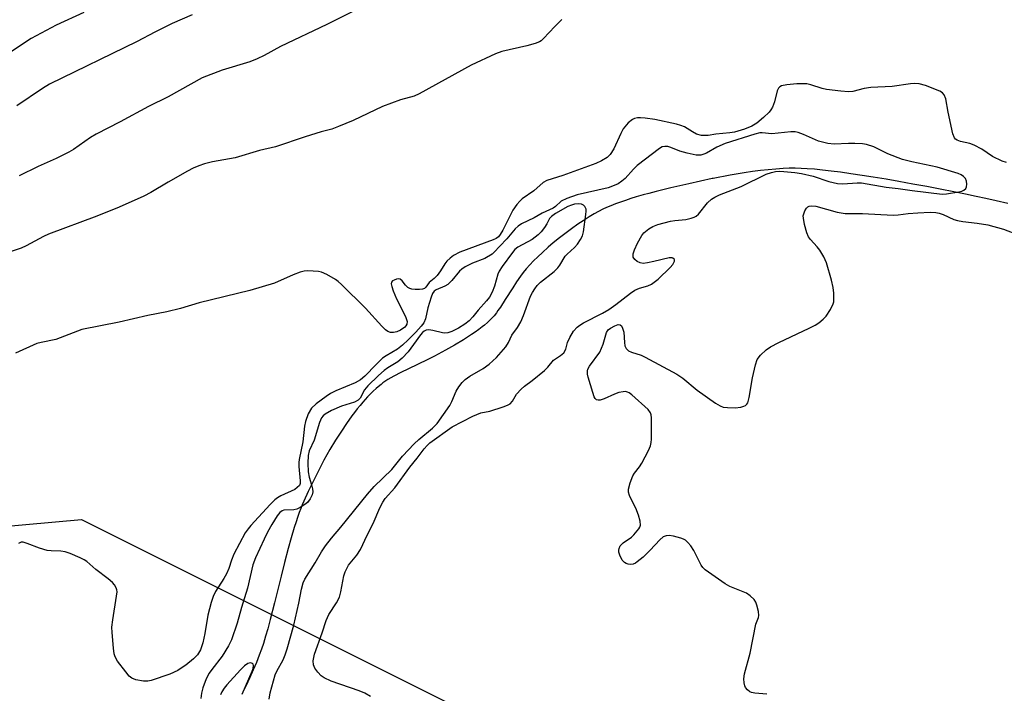
# Model space of a CAD drawing. Units: inches. Extents: x 1201772 to 1207772, y 573456 to 577456.
# Drawn here: x 1207148 to 1207408, y 575295 to 575472 of the extents above; entities that cross this region are included whole.
import ezdxf

# ---------------------------------------------------------------- set-up
doc = ezdxf.new("R2010")
doc.units = ezdxf.units.IN
doc.header["$MEASUREMENT"] = 0
for name, color, linetype in [('HYDRO-Single Line Stream', 4, 'Continuous'), ('NTRL-Trees', 3, 'Continuous'), ('Undefined', 1, 'Continuous')]:
    doc.layers.add(name, color=color, linetype=linetype)

msp = doc.modelspace()

# ---------------------------------------------------------------- linework, layer by layer
at = {"layer": 'HYDRO-Single Line Stream'}
msp.add_lwpolyline([(1207408.53, 575423.73), (1207405.41, 575424.45), (1207402.73, 575425.05), (1207400.2, 575425.6), (1207397.38, 575426.18), (1207394.29, 575426.81), (1207390.67, 575427.53), (1207387.17, 575428.2), (1207383.54, 575428.87), (1207379.85, 575429.54), (1207376.47, 575430.12), (1207373.11, 575430.68), (1207370.14, 575431.15), (1207367.23, 575431.58), (1207364.43, 575431.97), (1207362.04, 575432.27), (1207359.77, 575432.53), (1207357.64, 575432.74), (1207355.67, 575432.9), (1207354.08, 575432.98), (1207352.55, 575433.02), (1207350.97, 575433.01), (1207349.34, 575432.95), (1207347.42, 575432.82), (1207345.44, 575432.64), (1207343.4, 575432.41), (1207341.28, 575432.13), (1207339.1, 575431.8), (1207335.41, 575431.18), (1207330.92, 575430.35), (1207330.7, 575430.31), (1207324.52, 575428.94), (1207319.82, 575427.85), (1207315.92, 575426.89), (1207314.04, 575426.4), (1207312.51, 575425.98), (1207310.72, 575425.46), (1207309.28, 575425.02), (1207307.88, 575424.57), (1207306.54, 575424.11), (1207305.24, 575423.64), (1207304, 575423.15), (1207302.83, 575422.65), (1207301.93, 575422.25), (1207300.8, 575421.68), (1207299.61, 575421.02), (1207298.35, 575420.27), (1207296.71, 575419.22), (1207295.36, 575418.31), (1207293.64, 575417.09), (1207292.26, 575416.06), (1207290.54, 575414.72), (1207288.85, 575413.35), (1207287.55, 575412.23), (1207285.98, 575410.84), (1207284.8, 575409.74), (1207283.69, 575408.65), (1207282.66, 575407.59), (1207281.74, 575406.57), (1207280.93, 575405.6), (1207280.2, 575404.62), (1207279.21, 575403.16), (1207278.17, 575401.54), (1207276.23, 575398.45), (1207274.93, 575396.47), (1207274.29, 575395.56), (1207273.87, 575394.99), (1207273.26, 575394.21), (1207272.86, 575393.74), (1207272.45, 575393.3), (1207272, 575392.85), (1207271.51, 575392.4), (1207270.71, 575391.72), (1207270.14, 575391.27), (1207269.24, 575390.58), (1207268.29, 575389.9), (1207267.3, 575389.23), (1207266.28, 575388.56), (1207265.25, 575387.91), (1207262.83, 575386.46), (1207260.5, 575385.14), (1207257.59, 575383.56), (1207255.69, 575382.61), (1207250.76, 575380.28), (1207248.76, 575379.3), (1207246.9, 575378.33), (1207246.07, 575377.86), (1207245.31, 575377.41), (1207244.79, 575377.07), (1207244.03, 575376.53), (1207243.52, 575376.14), (1207242.75, 575375.52), (1207242.24, 575375.07), (1207241.48, 575374.38), (1207240.73, 575373.64), (1207239.98, 575372.86), (1207238.74, 575371.48), (1207238, 575370.61), (1207237.27, 575369.72), (1207236.55, 575368.79), (1207235.84, 575367.84), (1207234.44, 575365.88), (1207233.07, 575363.86), (1207231.54, 575361.43), (1207230.08, 575358.98), (1207228.5, 575356.18), (1207227.04, 575353.43), (1207225.7, 575350.77), (1207224.35, 575347.96), (1207223.19, 575345.41), (1207222.78, 575344.47), (1207222.39, 575343.48), (1207222, 575342.45), (1207221.52, 575341.09), (1207221.14, 575339.97), (1207220.68, 575338.52), (1207219.87, 575335.78), (1207219.08, 575332.92), (1207218.14, 575329.32), (1207217.22, 575325.64), (1207215.51, 575318.67), (1207214.37, 575314.24), (1207213.72, 575311.85), (1207213.14, 575309.86), (1207212.55, 575307.99), (1207212.05, 575306.49), (1207211.46, 575304.9), (1207210.71, 575302.98), (1207209.88, 575301.01), (1207208.97, 575298.98), (1207208.01, 575296.91), (1207206.98, 575294.8)], dxfattribs=at)
at = {"layer": 'NTRL-Trees'}
msp.add_lwpolyline([(1205892.01, 574913.32), (1205911.6, 574973.82), (1205918.78, 575009.13), (1205965.2, 575033.02), (1206062.96, 575085.48), (1206189.35, 575126.02), (1206268.04, 575128.4), (1206317.98, 575175.06), (1206326.63, 575176.7), (1206498.02, 575209.27), (1206660.52, 575268.22), (1206771.19, 575257.17), (1206926.18, 575319.17), (1207164.64, 575340.63), (1207274.33, 575285.79), (1207303.61, 575174.55), (1207240.11, 575065.98), (1207213.47, 574977.89), (1207233.96, 574734.11)], dxfattribs=at)
at = {"layer": 'Undefined'}
for points, elevation in [([(1207193.82, 575473.42), (1207188.57, 575471.14), (1207183.96, 575468.82), (1207179.32, 575466.36), (1207156.25, 575455.17), (1207154.37, 575454.03), (1207147.65, 575449.43)], 428), ([(1207237.29, 575474.88), (1207229.25, 575470.8), (1207217.02, 575465.08), (1207212.74, 575462.7), (1207210.87, 575461.79), (1207208.95, 575461.06), (1207201.68, 575458.85), (1207196.4, 575456.83), (1207187.44, 575451.78), (1207182.31, 575449.25), (1207174.8, 575445.21), (1207168.52, 575442), (1207167.03, 575441.07), (1207162.53, 575437.94), (1207161.35, 575437.21), (1207158.01, 575435.62), (1207153.29, 575433.51), (1207148.27, 575431.03)], 426), ([(1207291.12, 575472.2), (1207289.25, 575470.35), (1207286.3, 575467.14), (1207285.67, 575466.58), (1207285.19, 575466.28), (1207284.12, 575465.88), (1207281.86, 575465.26), (1207275.3, 575463.72), (1207273.65, 575463.12), (1207267.21, 575460.14), (1207253.55, 575452.6), (1207252.23, 575451.96), (1207248.66, 575450.98), (1207243.92, 575449.26), (1207236.17, 575445.6), (1207232.35, 575443.98), (1207230.58, 575443.32), (1207227.76, 575442.58), (1207223.54, 575441.3), (1207215.72, 575438.67), (1207211.48, 575437.65), (1207205.14, 575435.79), (1207199.18, 575434.69), (1207197, 575434.15), (1207195.52, 575433.66), (1207194.07, 575433.04), (1207192.56, 575432.25), (1207187.48, 575429.38), (1207182.88, 575426.62), (1207181.08, 575425.68), (1207174.59, 575422.82), (1207168.69, 575420.39), (1207155.98, 575415.67), (1207154.67, 575415.05), (1207150.08, 575412.58), (1207148.76, 575411.97), (1207142.47, 575409.89)], 424), ([(1207408.13, 575434.56), (1207407.06, 575434.85), (1207404.5, 575436.12), (1207401.69, 575438), (1207399.62, 575439.1), (1207398.54, 575439.54), (1207396.09, 575440.1), (1207395.15, 575440.45), (1207394.75, 575440.7), (1207394.44, 575441.06), (1207394.04, 575442.06), (1207392.81, 575447.76), (1207392.18, 575451.25), (1207391.8, 575452.31), (1207391.3, 575452.89), (1207390.59, 575453.32), (1207386.81, 575454.83), (1207385.15, 575455.27), (1207384.01, 575455.32), (1207382.86, 575455.27), (1207378.08, 575454.5), (1207372.42, 575454.26), (1207370.72, 575453.96), (1207367.73, 575453.19), (1207366.61, 575453.1), (1207364.56, 575453.27), (1207360.77, 575453.76), (1207359.64, 575454.03), (1207356.62, 575454.99), (1207355.6, 575455.21), (1207352.99, 575455.26), (1207350.34, 575455.01), (1207348.94, 575454.72), (1207348.46, 575454.48), (1207348.11, 575454.13), (1207347.76, 575453.39), (1207347.08, 575450.49), (1207346.59, 575449.13), (1207346.17, 575448.43), (1207345.66, 575447.81), (1207344.23, 575446.39), (1207342.43, 575444.88), (1207341.11, 575444.06), (1207339.21, 575443.34), (1207336.54, 575442.52), (1207335.3, 575442.32), (1207331.62, 575441.96), (1207329.65, 575441.6), (1207327.91, 575441.66), (1207326.52, 575442.01), (1207325.48, 575442.56), (1207323.39, 575443.9), (1207322.46, 575444.27), (1207321.32, 575444.58), (1207315.62, 575445.84), (1207313.02, 575446.2), (1207311.86, 575446.29), (1207311, 575446.27), (1207310.21, 575446.07), (1207309.71, 575445.84), (1207308.61, 575444.94), (1207307.29, 575443.41), (1207306.61, 575442.14), (1207304.82, 575438.1), (1207303.84, 575436.67), (1207303.03, 575435.86), (1207301.56, 575434.94), (1207300.02, 575434.26), (1207291.4, 575431.08), (1207287.16, 575429.81), (1207286.22, 575429.31), (1207283.77, 575427.1), (1207280.67, 575424.93), (1207280.03, 575424.33), (1207279.25, 575423.45), (1207278.22, 575422.02), (1207275.6, 575416.75), (1207274.91, 575415.59), (1207274.42, 575414.98), (1207273.79, 575414.52), (1207273, 575414.15), (1207264.3, 575410.96), (1207262.63, 575410.1), (1207261.71, 575409.36), (1207260.86, 575408.53), (1207260.32, 575407.85), (1207259.15, 575405.99), (1207258.28, 575404.84), (1207257.49, 575404.02), (1207256.23, 575402.99), (1207255.28, 575401.75), (1207254.93, 575401.41), (1207254.46, 575401.2), (1207253.63, 575401.09), (1207252.46, 575401.08), (1207251.59, 575401.17), (1207251.06, 575401.34), (1207250.59, 575401.64), (1207249.98, 575402.25), (1207249.12, 575403.38), (1207248.54, 575403.84), (1207248.1, 575403.91), (1207247.62, 575403.84), (1207246.93, 575403.61), (1207246.53, 575403.38), (1207246.26, 575403.07), (1207246.19, 575402.64), (1207246.33, 575401.89), (1207246.69, 575400.8), (1207247.58, 575398.62), (1207249.95, 575394.01), (1207250.38, 575392.71), (1207250.29, 575392.01), (1207250.07, 575391.59), (1207249.74, 575391.2), (1207248.67, 575390.39), (1207247.64, 575389.93), (1207246.8, 575389.76), (1207245.99, 575389.78), (1207245.33, 575390.08), (1207244.71, 575390.53), (1207243.72, 575391.5), (1207239.47, 575396.23), (1207233.14, 575402.46), (1207232.26, 575403.25), (1207231.55, 575403.77), (1207229.22, 575405.08), (1207227.88, 575405.66), (1207227.04, 575405.83), (1207225.61, 575405.97), (1207224.17, 575406.04), (1207223.32, 575405.98), (1207222.24, 575405.69), (1207220.39, 575404.98), (1207215.5, 575402.82), (1207209.01, 575400.84), (1207195.64, 575397.6), (1207190.73, 575396.1), (1207187.17, 575395.2), (1207182.11, 575394.28), (1207174.58, 575392.49), (1207164.78, 575390.58), (1207157.95, 575387.98), (1207154.03, 575387.21), (1207152.9, 575386.9), (1207147.26, 575384.37)], 422), ([(1207240.72, 575294.01), (1207239.26, 575294.88), (1207237.74, 575295.5), (1207230.43, 575298.09), (1207228.54, 575298.89), (1207227.76, 575299.45), (1207226.87, 575300.4), (1207226.08, 575301.48), (1207225.71, 575302.38), (1207225.65, 575303.44), (1207225.96, 575305.14), (1207228.02, 575310.79), (1207229.04, 575314.03), (1207229.77, 575315.6), (1207231.83, 575318.66), (1207232.54, 575320.17), (1207232.91, 575321.54), (1207233.71, 575325.75), (1207234.04, 575326.82), (1207234.98, 575328.54), (1207237.13, 575331.25), (1207238.1, 575332.7), (1207239.87, 575336.5), (1207241.41, 575339.56), (1207243.17, 575343.66), (1207243.99, 575345.19), (1207244.61, 575346.15), (1207247.13, 575348.95), (1207251.12, 575354.34), (1207253.04, 575356.72), (1207254.91, 575359.23), (1207255.64, 575360.09), (1207256.39, 575360.76), (1207262.28, 575364.97), (1207267.71, 575367.79), (1207269.81, 575368.67), (1207272.14, 575369.14), (1207275.71, 575370.25), (1207276.77, 575370.66), (1207277.48, 575371.07), (1207278.11, 575371.77), (1207279.22, 575373.6), (1207280.42, 575374.9), (1207281.31, 575375.68), (1207283.29, 575377.14), (1207286.56, 575379.83), (1207287.4, 575380.65), (1207288.92, 575382.51), (1207290.8, 575383.72), (1207291.66, 575384.48), (1207292.18, 575385.41), (1207292.63, 575387.2), (1207293.18, 575388.48), (1207294.2, 575390.17), (1207295.17, 575391.22), (1207295.86, 575391.77), (1207296.83, 575392.37), (1207301.83, 575394.91), (1207303.52, 575395.89), (1207305.33, 575397.16), (1207309.16, 575400.17), (1207310.33, 575400.95), (1207311.53, 575401.48), (1207313.73, 575402.05), (1207314.69, 575402.53), (1207316.43, 575403.87), (1207319.64, 575406.87), (1207320.35, 575407.73), (1207320.73, 575408.57), (1207320.74, 575408.94), (1207320.66, 575409.11), (1207320.33, 575409.37), (1207320.12, 575409.44), (1207319.36, 575409.43), (1207315.36, 575408.44), (1207313.64, 575408.1), (1207312.51, 575407.98), (1207311.71, 575408.1), (1207310.98, 575408.48), (1207310.35, 575408.99), (1207309.92, 575409.61), (1207309.86, 575410.05), (1207309.91, 575410.52), (1207310.21, 575411.52), (1207311.06, 575413.3), (1207312.2, 575415.31), (1207312.7, 575415.99), (1207313.12, 575416.39), (1207314.05, 575417.1), (1207315.05, 575417.72), (1207316.4, 575418.23), (1207319.76, 575419.09), (1207320.89, 575419.29), (1207323.72, 575419.56), (1207325.15, 575419.88), (1207325.96, 575420.15), (1207326.45, 575420.41), (1207327.08, 575420.97), (1207329.45, 575423.94), (1207330.47, 575424.84), (1207331.36, 575425.44), (1207332.65, 575426.05), (1207338.31, 575428.23), (1207344.94, 575431.49), (1207346.28, 575431.93), (1207347.39, 575432.17), (1207348.41, 575432.24), (1207349.55, 575432.19), (1207352.48, 575431.89), (1207354.21, 575431.62), (1207357.31, 575430.93), (1207361.36, 575429.52), (1207363.7, 575429.01), (1207365.05, 575428.92), (1207368.86, 575429.19), (1207370.03, 575429.17), (1207376.49, 575428.08), (1207379.65, 575427.71), (1207383.3, 575427.16), (1207391.22, 575426.22), (1207392.35, 575426.27), (1207395.66, 575426.8), (1207396.44, 575427), (1207396.9, 575427.21), (1207397.44, 575427.68), (1207397.62, 575428.11), (1207397.71, 575428.86), (1207397.63, 575429.63), (1207397.36, 575430.31), (1207396.87, 575430.86), (1207396.23, 575431.29), (1207395.45, 575431.61), (1207389.95, 575433.28), (1207383.27, 575434.67), (1207380.76, 575435.31), (1207376.94, 575436.77), (1207373.29, 575438.61), (1207371.35, 575439.29), (1207370.23, 575439.45), (1207368.25, 575439.54), (1207366.55, 575439.54), (1207362.81, 575439.36), (1207361.14, 575439.51), (1207358.7, 575440.12), (1207354.72, 575441.93), (1207353.36, 575442.4), (1207352.53, 575442.57), (1207351.38, 575442.57), (1207346.4, 575442.08), (1207343.89, 575442.33), (1207343.23, 575442.31), (1207341.89, 575442.01), (1207334.08, 575439.54), (1207331.93, 575438.55), (1207329.18, 575436.99), (1207328.46, 575436.69), (1207327.73, 575436.5), (1207326.51, 575436.49), (1207324.07, 575436.97), (1207322.16, 575437.54), (1207319.85, 575438.45), (1207319.01, 575438.7), (1207318.27, 575438.77), (1207317.52, 575438.64), (1207316.8, 575438.25), (1207310.95, 575433.76), (1207309.97, 575432.8), (1207307.78, 575430.35), (1207306.9, 575429.59), (1207305.94, 575428.94), (1207304.91, 575428.45), (1207303.32, 575427.89), (1207295.12, 575426.01), (1207292.45, 575425.09), (1207290.98, 575424.35), (1207289.41, 575422.92), (1207288.84, 575422.51), (1207285.9, 575421.23), (1207283.82, 575420), (1207280.5, 575418.37), (1207279.63, 575417.76), (1207278.86, 575417.05), (1207276.6, 575414.41), (1207274.77, 575412.54), (1207273.34, 575410.9), (1207272.73, 575410.37), (1207270.88, 575409.25), (1207267.63, 575408.04), (1207265.7, 575407.08), (1207264.81, 575406.45), (1207264.2, 575405.9), (1207262.15, 575403.48), (1207261.07, 575402.46), (1207260.32, 575402), (1207258, 575401.01), (1207257.48, 575400.66), (1207257.07, 575400.07), (1207256.7, 575399.07), (1207255.85, 575396.31), (1207255.23, 575393.39), (1207254.78, 575392.38), (1207254.12, 575391.49), (1207252.65, 575389.9), (1207250.65, 575387.84), (1207249.17, 575386.45), (1207247.84, 575385.42), (1207244.9, 575383.7), (1207243.93, 575383.02), (1207242.25, 575381.42), (1207239.27, 575378.32), (1207238.08, 575377.32), (1207236.68, 575376.52), (1207231.64, 575374.43), (1207230.21, 575373.71), (1207229.06, 575372.96), (1207226.47, 575371.05), (1207225.19, 575369.9), (1207224.36, 575368.42), (1207223.6, 575366.36), (1207223.38, 575365.18), (1207222.91, 575360.99), (1207221.94, 575356.34), (1207221.84, 575355.55), (1207221.84, 575354.56), (1207222.25, 575350.77), (1207222.2, 575350.05), (1207222.01, 575349.58), (1207221.48, 575348.98), (1207220.8, 575348.47), (1207217.1, 575346.81), (1207216.23, 575346.29), (1207215.56, 575345.75), (1207214.32, 575344.53), (1207209.23, 575339.02), (1207208.5, 575338.14), (1207207.77, 575337.07), (1207204.78, 575331.49), (1207204.15, 575329.88), (1207203.47, 575327.74), (1207202.82, 575326.28), (1207202.14, 575325.07), (1207199.97, 575321.64), (1207199.31, 575320.36), (1207198.78, 575318.74), (1207197.89, 575315.42), (1207197.17, 575310.59), (1207196.64, 575308.15), (1207195.99, 575306.34), (1207195.19, 575304.96), (1207194.17, 575303.95), (1207192.14, 575302.28), (1207191.19, 575301.61), (1207189.98, 575300.9), (1207187.94, 575299.92), (1207182.98, 575298.22), (1207182.14, 575298.06), (1207180.98, 575298.09), (1207178.94, 575298.43), (1207177.88, 575298.82), (1207177.24, 575299.35), (1207176.31, 575300.47), (1207174.18, 575303.29), (1207173.49, 575304.48), (1207173.27, 575305.25), (1207173.06, 575306.7), (1207172.7, 575310.87), (1207172.65, 575312.23), (1207172.88, 575314.22), (1207173.92, 575320.46), (1207174.01, 575321.58), (1207173.95, 575322.11), (1207173.76, 575322.63), (1207173.33, 575323.36), (1207172.79, 575324.05), (1207171.71, 575325.02), (1207168.44, 575327.45), (1207166.05, 575329.5), (1207165.34, 575329.98), (1207164.32, 575330.5), (1207161.67, 575331.63), (1207160.32, 575332.1), (1207159.19, 575332.28), (1207156.69, 575332.31), (1207155.59, 575332.45), (1207153.65, 575333.01), (1207150.35, 575334.29), (1207149.28, 575334.59), (1207148.78, 575334.59), (1207148.1, 575334.25)], 420), ([(1207214.07, 575293.29), (1207214.35, 575295.01), (1207215.64, 575299.72), (1207216.11, 575300.72), (1207217.75, 575303.65), (1207218.29, 575304.95), (1207218.81, 575306.57), (1207220.52, 575312.76), (1207221.87, 575318.6), (1207222.58, 575322.28), (1207223.06, 575323.9), (1207223.47, 575324.89), (1207226.22, 575329.17), (1207227.82, 575332.08), (1207228.9, 575333.64), (1207230.49, 575335.69), (1207232.96, 575338.56), (1207239.95, 575347.3), (1207241.74, 575349.25), (1207246.32, 575353.76), (1207249.18, 575357.29), (1207252.25, 575360.5), (1207253.49, 575361.64), (1207257.07, 575364.62), (1207258.3, 575365.88), (1207261.63, 575370.59), (1207262.16, 575371.62), (1207263.31, 575374.36), (1207264.04, 575375.54), (1207264.88, 575376.64), (1207265.68, 575377.44), (1207266.87, 575378.3), (1207270.43, 575380.36), (1207271.94, 575381.46), (1207273.9, 575383.26), (1207276.34, 575386.07), (1207277.03, 575387.16), (1207277.95, 575389.06), (1207279.45, 575391.12), (1207280.32, 575392.64), (1207281.02, 575394.26), (1207282.86, 575399.35), (1207283.36, 575400.36), (1207283.99, 575401.32), (1207284.65, 575402.17), (1207285.5, 575403.02), (1207289.06, 575405.89), (1207290.1, 575406.83), (1207290.6, 575407.49), (1207291.95, 575409.85), (1207292.53, 575410.45), (1207294.49, 575412.14), (1207295.22, 575413.04), (1207296.01, 575414.23), (1207296.51, 575415.23), (1207296.79, 575416.28), (1207297.45, 575420.85), (1207297.52, 575421.72), (1207297.48, 575422.27), (1207297.15, 575422.97), (1207296.78, 575423.34), (1207296.31, 575423.58), (1207295.55, 575423.68), (1207294.45, 575423.55), (1207293.65, 575423.34), (1207292.73, 575422.93), (1207289.48, 575421.08), (1207288.38, 575420.35), (1207287.86, 575419.76), (1207287.17, 575418.38), (1207286.54, 575417.41), (1207285.63, 575416.26), (1207284.84, 575415.46), (1207283.32, 575414.27), (1207279.53, 575412.28), (1207278.78, 575411.67), (1207278.11, 575410.89), (1207275.4, 575407.16), (1207274.6, 575405.92), (1207274.29, 575405.18), (1207273.42, 575401.95), (1207272.73, 575400.38), (1207272.06, 575399.13), (1207271.27, 575398.1), (1207269.1, 575395.7), (1207267.7, 575393.89), (1207266.7, 575392.88), (1207265.58, 575392.02), (1207263.89, 575390.98), (1207262.17, 575390.09), (1207261.12, 575389.75), (1207260.29, 575389.65), (1207259.73, 575389.68), (1207257.16, 575390.29), (1207256.11, 575390.47), (1207255.37, 575390.43), (1207254.84, 575390.18), (1207254.39, 575389.8), (1207253.89, 575389.2), (1207252.06, 575386.61), (1207250.62, 575384.74), (1207249.04, 575383.01), (1207247.94, 575382.08), (1207245.28, 575380.51), (1207244.35, 575379.83), (1207242.82, 575378.52), (1207240, 575375.79), (1207239.14, 575374.72), (1207237.98, 575372.56), (1207237.48, 575371.95), (1207236.52, 575371.45), (1207233.14, 575370.44), (1207230.45, 575369.31), (1207228.85, 575368.35), (1207228.32, 575367.87), (1207227.88, 575367.34), (1207227.3, 575366.15), (1207225.89, 575361.46), (1207224.62, 575358.62), (1207224.33, 575357.44), (1207224.22, 575355.45), (1207224.29, 575353.17), (1207224.57, 575351.7), (1207225.21, 575349.74), (1207225.45, 575348.67), (1207225.52, 575347.87), (1207225.35, 575347.06), (1207224.83, 575346.02), (1207224.14, 575345.07), (1207223.46, 575344.51), (1207222.19, 575343.73), (1207221.39, 575343.34), (1207220.56, 575343.12), (1207217.95, 575343.01), (1207217.52, 575342.86), (1207216.88, 575342.4), (1207216.18, 575341.55), (1207214.8, 575339.31), (1207213.63, 575337.25), (1207212.73, 575335.42), (1207210.47, 575330.5), (1207209.79, 575328.69), (1207208.32, 575322.49), (1207206.78, 575317.41), (1207205.68, 575313.27), (1207204.15, 575308.92), (1207203.38, 575307.37), (1207201.71, 575304.65), (1207198.96, 575301.13), (1207198.29, 575300.15), (1207197.49, 575298.63), (1207196.62, 575296.29), (1207196.25, 575294.92), (1207196.1, 575293.52)], 418), ([(1207345.06, 575294.64), (1207341.89, 575294.91), (1207341.07, 575295.07), (1207340.58, 575295.27), (1207339.97, 575295.75), (1207339.49, 575296.37), (1207339.26, 575296.84), (1207339.09, 575297.59), (1207339.05, 575298.66), (1207339.23, 575299.97), (1207340.71, 575305.39), (1207342.14, 575313.05), (1207342.85, 575314.82), (1207342.95, 575315.31), (1207342.86, 575316.4), (1207342.48, 575318.06), (1207342.19, 575318.85), (1207341.73, 575319.54), (1207340.7, 575320.52), (1207339.74, 575321.17), (1207335.38, 575322.97), (1207334.09, 575323.65), (1207328.88, 575327.33), (1207328.27, 575327.92), (1207327.79, 575328.61), (1207325.84, 575332.47), (1207325.04, 575333.67), (1207324.28, 575334.55), (1207323.65, 575335.13), (1207323.18, 575335.41), (1207322.41, 575335.71), (1207320.5, 575336.2), (1207319.4, 575336.36), (1207318.58, 575336.28), (1207317.81, 575335.99), (1207316.94, 575335.28), (1207314.38, 575332.48), (1207312.49, 575330.72), (1207310.96, 575329.42), (1207310.5, 575329.11), (1207309.85, 575328.84), (1207309.15, 575328.77), (1207308.59, 575328.85), (1207308.06, 575329.03), (1207307.58, 575329.3), (1207307.03, 575329.92), (1207306.36, 575331.2), (1207306.11, 575332), (1207306.09, 575332.51), (1207306.19, 575332.99), (1207306.5, 575333.67), (1207307.26, 575334.45), (1207309.44, 575335.96), (1207310.11, 575336.53), (1207311.39, 575338.1), (1207311.67, 575338.58), (1207311.83, 575339.08), (1207311.76, 575340.11), (1207311.28, 575341.73), (1207310.59, 575343.6), (1207309.54, 575345.61), (1207308.93, 575346.94), (1207308.69, 575347.75), (1207308.68, 575348.56), (1207309.1, 575350.2), (1207309.82, 575352.07), (1207310.26, 575352.81), (1207311.52, 575354.43), (1207312.14, 575355.4), (1207313.92, 575358.71), (1207314.49, 575360.01), (1207314.67, 575360.85), (1207314.72, 575361.72), (1207314.73, 575367.31), (1207314.64, 575368.15), (1207314.49, 575368.67), (1207313.82, 575369.58), (1207309.58, 575373.4), (1207308.88, 575373.91), (1207308.38, 575374.14), (1207307.84, 575374.23), (1207307.28, 575374.21), (1207306.14, 575373.99), (1207305.02, 575373.56), (1207302.25, 575372.3), (1207301.16, 575371.96), (1207300.67, 575371.96), (1207300.26, 575372.11), (1207299.91, 575372.42), (1207299.65, 575372.88), (1207299.25, 575373.97), (1207298.06, 575378.02), (1207297.87, 575378.87), (1207297.84, 575379.69), (1207298, 575380.19), (1207298.41, 575380.91), (1207301.11, 575384.61), (1207302.01, 575386.72), (1207302.91, 575389.81), (1207303.35, 575390.48), (1207303.94, 575390.97), (1207305.08, 575391.58), (1207305.94, 575391.89), (1207306.48, 575391.85), (1207306.78, 575391.58), (1207307.1, 575390.94), (1207307.4, 575389.89), (1207307.57, 575387.14), (1207307.7, 575386.29), (1207308.01, 575385.62), (1207308.69, 575384.95), (1207309.45, 575384.58), (1207312, 575383.81), (1207313.09, 575383.35), (1207321.4, 575378.85), (1207322.94, 575377.75), (1207326.7, 575374.63), (1207331.56, 575371.24), (1207332.8, 575370.47), (1207333.59, 575370.17), (1207334.73, 575370.03), (1207336.78, 575370.01), (1207338.21, 575370.18), (1207339.02, 575370.39), (1207339.46, 575370.6), (1207339.82, 575370.9), (1207340.08, 575371.33), (1207340.43, 575372.68), (1207341.29, 575377.88), (1207342.07, 575381.33), (1207342.55, 575382.69), (1207343.42, 575383.84), (1207344.9, 575385.28), (1207346.06, 575386.04), (1207348.28, 575387.18), (1207356.23, 575390.93), (1207357.81, 575391.74), (1207358.81, 575392.36), (1207359.94, 575393.27), (1207360.73, 575394.12), (1207361.81, 575395.82), (1207362.55, 575397.36), (1207362.68, 575397.91), (1207362.74, 575398.75), (1207362.7, 575400.18), (1207362.56, 575401.61), (1207362.08, 575403.6), (1207360.78, 575408.1), (1207360.07, 575409.68), (1207359.07, 575411.43), (1207358.35, 575412.33), (1207356.55, 575414.24), (1207356.06, 575414.94), (1207355.63, 575415.98), (1207355.03, 575418.22), (1207354.69, 575419.92), (1207354.68, 575420.48), (1207354.78, 575421.03), (1207355.08, 575421.82), (1207355.48, 575422.52), (1207355.84, 575422.88), (1207356.21, 575423.07), (1207356.92, 575423.15), (1207358, 575423), (1207363.63, 575421.42), (1207365.72, 575421.09), (1207370.27, 575421.1), (1207378.38, 575420.67), (1207379.69, 575420.75), (1207382.32, 575421.11), (1207384.83, 575421.32), (1207388.09, 575421.43), (1207389.57, 575421.34), (1207390.44, 575421.18), (1207391.52, 575420.85), (1207394.34, 575419.57), (1207395.31, 575419.24), (1207396.66, 575419), (1207400.44, 575418.61), (1207403.3, 575418.09), (1207407.42, 575416.98), (1207411.47, 575415.42)], 422), ([(1207206.95, 575294.61), (1207209.59, 575300.64), (1207209.86, 575301.39), (1207209.97, 575302.14), (1207209.85, 575302.56), (1207209.72, 575302.7), (1207209.14, 575302.89), (1207208.48, 575302.71), (1207207.61, 575302.09), (1207206.56, 575301.06), (1207202.96, 575297.12), (1207202.24, 575296.21), (1207201.63, 575295.21), (1207201.26, 575294.43)], 416)]:
    msp.add_lwpolyline(points, dxfattribs=dict(at, elevation=elevation))
msp.add_polyline3d([(1207165.31, 575473.97, 430), (1207157.98, 575470.71, 430), (1207151.39, 575467.12, 430), (1207144.4, 575462.55, 430)], dxfattribs=at)

doc.saveas('drawing.dxf')
